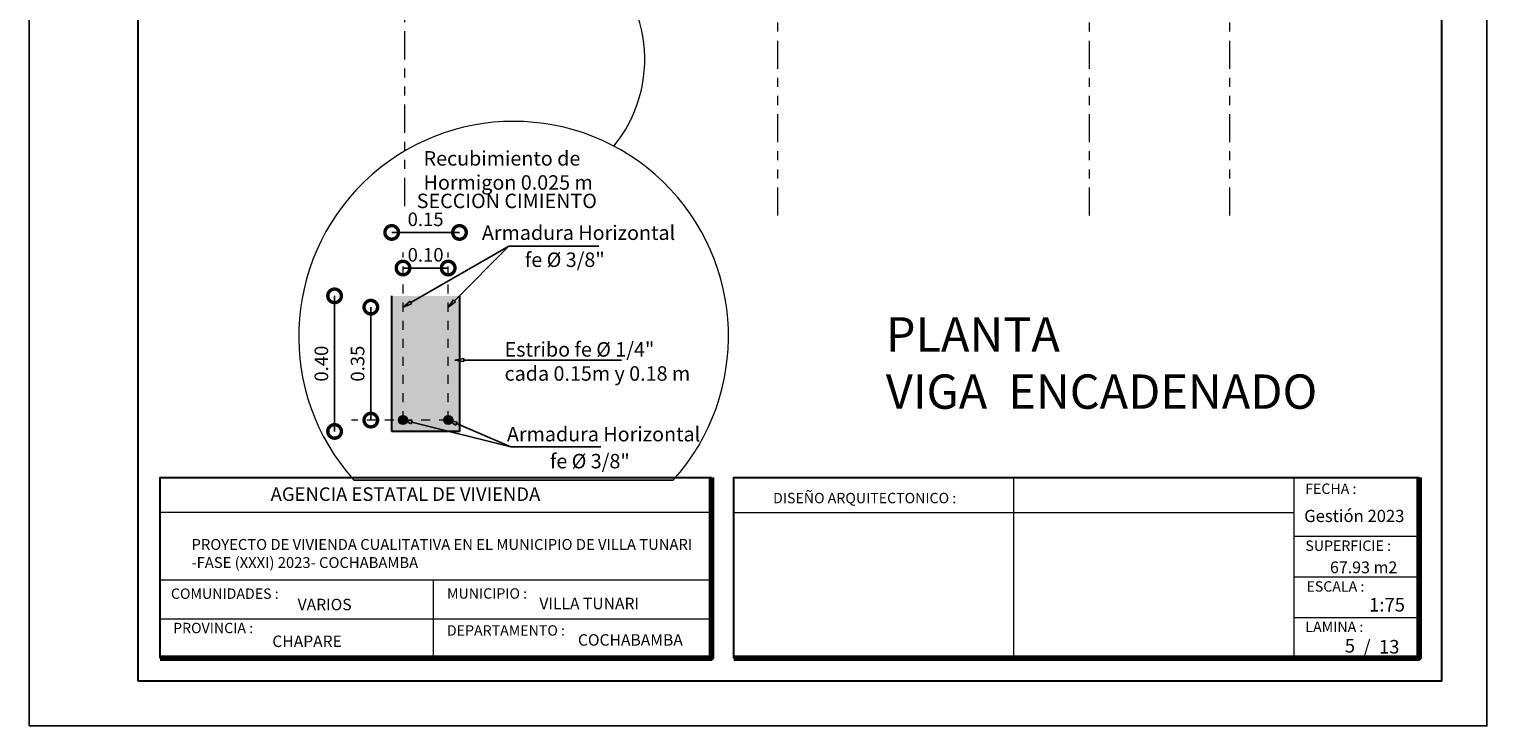
# Model space of a CAD drawing. Units: metres. Extents: x -1 to 3169, y -2 to 2020.
# Drawn here: x 2939 to 2955, y 1906 to 1914 of the extents above; entities that cross this region are included whole.
import ezdxf
from ezdxf import colors
from ezdxf.entities.mleader import LeaderData, LeaderLine
from ezdxf.math import Vec2, Vec3

# ---------------------------------------------------------------- set-up
doc = ezdxf.new("R2010")
doc.units = ezdxf.units.M
doc.linetypes.add('ACAD_ISO03W100', pattern=[30, 12, -18])
doc.linetypes.add('ACAD_ISO05W100', pattern=[33, 24, -3, 0, -3, 0, -3])
for name, color, linetype, lineweight in [('0_Pen_No__141', 7, 'Continuous', 5), ('Annotation - Label_Pen_No__46', 5, 'Continuous', 25), ('COTAS', 7, 'Continuous', 5), ('Dibujo 2D - General_Pen_No__121', 255, 'Continuous', 0), ('Dibujo 2D - General_Pen_No__144', 7, 'Continuous', 30), ('nombres', 244, 'Continuous', 13), ('P-0.10', 7, 'Continuous', 9), ('P-0.15', 7, 'Continuous', 15), ('P-0.20', 7, 'Continuous', 20), ('P-0.50', 7, 'Continuous', 50), ('Texto Carinbo', 7, 'Continuous', 5)]:
    doc.layers.add(name, color=color, linetype=linetype, lineweight=lineweight)
doc.layers.add('Dibujo 2D - General_Pen_No__61', color=7, linetype='Continuous', lineweight=20, true_color=0x6a6a6a)
doc.styles.add('Arial', font='arial.ttf')
doc.styles.add('Arial (bold)', font='arialbd.ttf')
doc.styles.add('Estilo_Generado_1', font='calibri.ttf')
doc.styles.add('GENERATED_STYLE_1', font='arial.ttf')
doc.styles.get("Standard").update_dxf_attribs({"font": 'arial.ttf'})
doc.dimstyles.new('iso-20', dxfattribs={"dimtxt": 0.15, "dimasz": 0.3, "dimexe": 0.01, "dimexo": 0.01, "dimgap": 0.05, "dimtad": 1, "dimlfac": 0.2, "dimzin": 1, "dimdsep": 46, "dimtxsty": 'Arial', "dimblk": 'DOTSMALL', "dimcen": 0.05, "dimse1": 1, "dimse2": 1, "dimclrd": 250, "dimclre": 250, "dimadec": 0, "dimazin": 0, "dimtfac": 1, "dimtmove": 0, "dimatfit": 3, "dimldrblk": 'DOTSMALL', "dimfxl": 0.01, "dimtfill": 1, "dimlwd": -1, "dimlwe": -1, "dimarcsym": 0})

# ---------------------------------------------------------------- blocks, each defined once
blk = doc.blocks.new('_DotSmall')
at = {"color": 0, "linetype": 'ByBlock', "const_width": 0.5}
blk.add_lwpolyline([(-0.0625, 0, 1), (0.0625, 0, 1)], format="xyb", close=True, dxfattribs=at)
blk = doc.blocks.new('*D468')
at = {"color": 250, "transparency": 16777216}
blk.add_line((2942.172, 1910.661), (2942.172, 1909.161), dxfattribs=at)
at = {"layer": 'Defpoints', "color": 0, "lineweight": 15, "transparency": 16777216}
for p in [(2942.804, 1910.661), (2942.172, 1909.161), (2942.804, 1909.161)]:
    blk.add_point(p, dxfattribs=at)
at = {"color": 250, "transparency": 16777216, "xscale": 0.3, "yscale": 0.3, "zscale": 0.3}
for p, rotation in [((2942.172, 1910.661), 90), ((2942.172, 1909.161), 270)]:
    blk.add_blockref('_DotSmall', p, dxfattribs=dict(at, rotation=rotation))
at = {"color": 0, "transparency": 16777216, "insert": (2942.045, 1909.911), "char_height": 0.15, "attachment_point": 5, "rotation": 90, "style": 'Arial', "bg_fill": 3, "box_fill_scale": 1.1, "bg_fill_color": 256, "bg_fill_true_color": 13158600, "bg_fill_transparency": 0}
blk.add_mtext('0.40', dxfattribs=at)
blk = doc.blocks.new('*D391')
at = {"color": 250, "transparency": 16777216}
blk.add_line((2942.804, 1911.363), (2943.554, 1911.363), dxfattribs=at)
at = {"layer": 'Defpoints', "color": 0, "lineweight": 15, "transparency": 16777216}
for p in [(2943.554, 1911.363), (2942.804, 1910.661), (2943.554, 1910.661)]:
    blk.add_point(p, dxfattribs=at)
at = {"color": 250, "transparency": 16777216, "xscale": 0.3, "yscale": 0.3, "zscale": 0.3, "rotation": 180}
blk.add_blockref('_DotSmall', (2942.804, 1911.363), dxfattribs=at)
at = {"color": 250, "transparency": 16777216, "xscale": 0.3, "yscale": 0.3, "zscale": 0.3}
blk.add_blockref('_DotSmall', (2943.554, 1911.363), dxfattribs=at)
at = {"color": 0, "transparency": 16777216, "insert": (2943.179, 1911.489), "char_height": 0.15, "attachment_point": 5, "style": 'Arial', "bg_fill": 3, "box_fill_scale": 1.1, "bg_fill_color": 256, "bg_fill_true_color": 13158600, "bg_fill_transparency": 0}
blk.add_mtext('0.15', dxfattribs=at)
blk = doc.blocks.new('*D392')
at = {"color": 250, "transparency": 16777216}
blk.add_line((2942.929, 1910.969), (2943.429, 1910.969), dxfattribs=at)
at = {"layer": 'Defpoints', "color": 0, "lineweight": 15, "transparency": 16777216}
for p in [(2942.929, 1911.395), (2943.429, 1911.395)]:
    blk.add_point(p, dxfattribs=at)
at = {"color": 250, "transparency": 16777216, "xscale": 0.3, "yscale": 0.3, "zscale": 0.3, "rotation": 180}
blk.add_blockref('_DotSmall', (2942.929, 1910.969), dxfattribs=at)
at = {"color": 250, "transparency": 16777216, "xscale": 0.3, "yscale": 0.3, "zscale": 0.3}
blk.add_blockref('_DotSmall', (2943.429, 1910.969), dxfattribs=at)
at = {"color": 0, "transparency": 16777216, "insert": (2943.179, 1911.096), "char_height": 0.15, "attachment_point": 5, "style": 'Arial', "bg_fill": 3, "box_fill_scale": 1.1, "bg_fill_color": 256, "bg_fill_true_color": 13158600, "bg_fill_transparency": 0}
blk.add_mtext('0.10', dxfattribs=at)
at = {"layer": 'Defpoints', "color": 0, "lineweight": 15, "transparency": 16777216}
blk.add_point((2943.429, 1910.969), dxfattribs=at)
blk = doc.blocks.new('*D393')
at = {"color": 250, "transparency": 16777216}
blk.add_line((2942.573, 1910.536), (2942.573, 1909.286), dxfattribs=at)
at = {"layer": 'Defpoints', "color": 0, "lineweight": 15, "transparency": 16777216}
for p in [(2942.095, 1910.536), (2942.095, 1909.286), (2942.573, 1909.286)]:
    blk.add_point(p, dxfattribs=at)
at = {"color": 250, "transparency": 16777216, "xscale": 0.3, "yscale": 0.3, "zscale": 0.3}
for p, rotation in [((2942.573, 1910.536), 90), ((2942.573, 1909.286), 270)]:
    blk.add_blockref('_DotSmall', p, dxfattribs=dict(at, rotation=rotation))
at = {"color": 0, "transparency": 16777216, "insert": (2942.446, 1909.911), "char_height": 0.15, "attachment_point": 5, "rotation": 90, "style": 'Arial', "bg_fill": 3, "box_fill_scale": 1.1, "bg_fill_color": 256, "bg_fill_true_color": 13158600, "bg_fill_transparency": 0}
blk.add_mtext('0.35', dxfattribs=at)
blk = doc.blocks.new('_ClosedBlank')
at = {"color": 0, "linetype": 'ByBlock', "lineweight": -2}
for p, q in [((-1, 0.17), (0, 0)), ((-1, 0.17), (-1, -0.17)), ((0, 0), (-1, -0.17))]:
    blk.add_line(p, q, dxfattribs=at)
blk = doc.blocks.new('0c')
at = {"layer": 'P-0.10', "lineweight": -3, "transparency": 33554687}
blk.add_lwpolyline([(0, -20.85), (16.13, -20.85), (16.13, 0), (0, 0)], close=True, dxfattribs=at)
at = {"layer": 'P-0.10', "lineweight": 30}
blk.add_lwpolyline([(1.2, -20.35), (15.63, -20.35), (15.63, -0.5), (1.2, -0.5)], close=True, dxfattribs=at)
for points in [[(1.45, -20.1), (1.45, -18.1), (7.548, -18.1)], [(7.798, -20.1), (7.798, -18.1), (15.38, -18.1)]]:
    blk.add_lwpolyline(points, dxfattribs=at)
at = {"layer": 'P-0.20'}
for p, q in [((10.895, -20.1), (10.895, -18.1)), ((13.993, -18.1), (13.993, -20.1)), ((7.798, -18.49), (13.993, -18.49)), ((13.993, -18.75), (15.38, -18.75)), ((13.993, -19.2), (15.38, -19.2)), ((13.993, -19.65), (15.38, -19.65))]:
    blk.add_line(p, q, dxfattribs=at)
at = {"layer": 'P-0.20', "color": 7, "linetype": 'Continuous', "lineweight": 5}
for p, q in [((7.548, -18.49), (1.45, -18.49)), ((7.548, -19.238), (1.45, -19.238)), ((4.474, -20.1), (4.474, -19.238)), ((7.548, -19.669), (1.45, -19.669))]:
    blk.add_line(p, q, dxfattribs=at)
at = {"layer": 'P-0.50', "lineweight": 80}
for points in [[(7.548, -18.1), (7.548, -20.1), (1.45, -20.1)], [(15.38, -18.1), (15.38, -20.1), (7.798, -20.1)]]:
    blk.add_lwpolyline(points, dxfattribs=at)
at = {"layer": 'Texto Carinbo', "attachment_point": 1}
for s, insert, char_height, style in [('\\A1;{\\fArial|b1|i0|c0|p34;AGENCIA ESTATAL DE VIVIENDA}', (2.671, -18.21), 0.15, 'Arial (bold)'), ('FECHA :', (14.119, -18.168), 0.115, 'Estilo_Generado_1'), ('DISEÑO ARQUITECTONICO :', (8.231, -18.271), 0.115, 'Estilo_Generado_1'), ('Gestión 2023', (14.108, -18.459), 0.135, 'Arial (bold)'), ('SUPERFICIE :', (14.121, -18.798), 0.115, 'Estilo_Generado_1'), ('COMUNIDADES :', (1.568, -19.329), 0.115, 'Estilo_Generado_1'), ('MUNICIPIO :', (4.623, -19.327), 0.115, 'Estilo_Generado_1'), ('ESCALA :', (14.133, -19.249), 0.115, 'Estilo_Generado_1'), ('VARIOS', (2.97, -19.443), 0.127, 'Arial (bold)'), ('1:75', (14.826, -19.434), 0.15, 'Arial (bold)'), ('PROVINCIA :', (1.592, -19.709), 0.115, 'Estilo_Generado_1'), ('DEPARTAMENTO :', (4.622, -19.736), 0.115, 'Estilo_Generado_1'), ('COCHABAMBA', (6.072, -19.835), 0.127, 'Arial (bold)'), ('LAMINA :', (14.121, -19.696), 0.115, 'Estilo_Generado_1'), ('CHAPARE', (2.69, -19.85), 0.127, 'Arial (bold)')]:
    blk.add_mtext(s, dxfattribs=dict(at, insert=insert, char_height=char_height, style=style))
for s, insert, char_height, width, style in [('{\\fArial|b1|i0|c0|p34;PROYECTO DE VIVIENDA CUALITATIVA EN EL MUNICIPIO DE VILLA TUNARI -FASE (XXXI) 2023- COCHABAMBA }', (1.796, -18.782), 0.12, 5.54999, 'Arial'), ('VILLA TUNARI ', (5.645, -19.432), 0.127, 2.3323, 'Arial (bold)')]:
    blk.add_mtext(s, dxfattribs=dict(at, insert=insert, char_height=char_height, width=width, style=style))
blk = doc.blocks.new('RENOVACION')
at = {"layer": 'COTAS'}
blk.add_blockref('0c', (2816.459, 1896.706), dxfattribs=at)
at = {"layer": 'Texto Carinbo', "insert": (2830.852, 1877.676), "char_height": 0.13, "attachment_point": 1, "style": 'Arial (bold)'}
blk.add_mtext('67.93 m2', dxfattribs=at)
at = {"layer": 'Texto Carinbo', "insert": (2831.222, 1876.807), "char_height": 0.15, "width": 0.80355, "attachment_point": 1, "style": 'Arial (bold)'}
blk.add_mtext('/  13', dxfattribs=at)

msp = doc.modelspace()

# ---------------------------------------------------------------- hatches: boundary and pattern name
at = {"layer": 'Dibujo 2D - General_Pen_No__121', "linetype": 'Continuous'}
msp.add_hatch(color=9, dxfattribs=at).paths.add_polyline_path([(2942.804, 1910.661), (2943.554, 1910.661), (2943.554, 1909.161), (2942.804, 1909.161)])
at = {"layer": 'Dibujo 2D - General_Pen_No__61', "linetype": 'Continuous'}
h = msp.add_hatch(color=256, dxfattribs=at)
h.paths.add_polyline_path([(2942.854, 1910.561, -0.414214), (2942.904, 1910.611), (2943.454, 1910.611, -0.414214), (2943.504, 1910.561), (2943.504, 1909.261, -0.414214), (2943.454, 1909.211), (2942.904, 1909.211, -0.414214), (2942.854, 1909.261)])
h.paths.add_polyline_path([(2942.879, 1909.286, 0.414214), (2942.929, 1909.236), (2943.429, 1909.236, 0.414214), (2943.479, 1909.286), (2943.479, 1910.536, 0.414214), (2943.429, 1910.586), (2942.929, 1910.586, 0.414214), (2942.879, 1910.536)], flags=0)
for points in [[(2942.879, 1909.286, 1), (2942.979, 1909.286, 1)], [(2943.379, 1909.286, 1), (2943.479, 1909.286, 1)]]:
    msp.add_hatch(color=256, dxfattribs=at).paths.add_polyline_path(points)

# ---------------------------------------------------------------- linework, layer by layer
msp.add_line((2942.386, 1908.623), (2945.919, 1908.621))
at = {"layer": '0_Pen_No__141', "linetype": 'Continuous'}
for centre in [(2942.929, 1909.286), (2943.429, 1909.286)]:
    msp.add_circle(centre, 0.05, dxfattribs=at)
at = {"layer": 'COTAS'}
msp.add_arc((2944.085, 1913.277, -0.561), 1.519, 320.8442, 52.8365, dxfattribs=at)
at = {"layer": 'Dibujo 2D - General_Pen_No__144', "linetype": 'Continuous'}
for p, q in [((2942.804, 1909.161), (2942.804, 1910.661)), ((2943.554, 1910.661), (2943.554, 1909.161)), ((2943.554, 1909.161), (2942.804, 1909.161))]:
    msp.add_line(p, q, dxfattribs=at)
at = {"layer": 'P-0.15', "color": 1, "linetype": 'ACAD_ISO05W100', "ltscale": 0.013}
for p, q in [((2947.077, 1911.549, -0.18), (2947.077, 1924.301, -0.18)), ((2950.527, 1911.549, -0.18), (2950.527, 1924.301, -0.18)), ((2952.077, 1911.549, -0.18), (2952.077, 1924.301, -0.18))]:
    msp.add_line(p, q, dxfattribs=at)

# ---------------------------------------------------------------- texts
at = {"layer": 'Annotation - Label_Pen_No__46', "linetype": 'Continuous', "char_height": 0.16, "attachment_point": 7, "style": 'GENERATED_STYLE_1'}
for s, insert in [('\\A1;Recubimiento de \\PHormigon 0.025 m', (2943.157, 1911.836)), ('\\A1;Armadura Horizontal', (2943.802, 1911.28)), ('\\A1;fe %%C 3/8"', (2944.278, 1910.981)), ('\\A1;Armadura Horizontal', (2944.079, 1909.051)), ('\\A1;fe %%C 3/8"', (2944.555, 1908.752))]:
    msp.add_mtext(s, dxfattribs=dict(at, insert=insert))
at = {"layer": 'Annotation - Label_Pen_No__46', "linetype": 'Continuous', "insert": (2944.053, 1909.722), "char_height": 0.16, "width": 2.27695, "attachment_point": 7, "style": 'GENERATED_STYLE_1'}
msp.add_mtext('\\A1;Estribo fe %%C 1/4"\\Pcada 0.15m y 0.18 m', dxfattribs=at)
at = {"layer": 'nombres', "ltscale": 0.2, "insert": (2948.156, 1910.425), "char_height": 0.38, "width": 8.07096, "attachment_point": 1}
msp.add_mtext('{\\fCentury Gothic|b1|i0|c0|p34; PLANTA \\P VIGA  ENCADENADO}', dxfattribs=at)
at = {"layer": 'Texto Carinbo', "insert": (2953.407, 1906.769), "char_height": 0.15, "width": 0.25064, "attachment_point": 5, "style": 'Arial (bold)'}
msp.add_mtext('5', dxfattribs=at)

# ---------------------------------------------------------------- leaders
at = {"layer": 'P-0.15', "color": 5, "lineweight": 5}
ml = msp.add_multileader_mtext('Standard', dxfattribs=at)
ml.set_content('', color=5)
ml.set_leader_properties()
ml.set_arrow_properties(name='CLOSEDBLANK')
ml.build(insert=Vec2(0, 0))
ml.multileader.update_dxf_attribs({"text_right_attachment_type": 6, "dogleg_length": 0.36, "arrow_head_size": 0.1})
ctx = ml.context
ctx.base_point, ctx.char_height, ctx.arrow_head_size, ctx.landing_gap_size, ctx.plane_origin = Vec3(2945.347, 1909.951), 0.05, 0.1, 0.025, Vec3(2943.363, 1910.062)
ctx.right_attachment = 6
notes = []
notes.append((ctx, [(0, (1, 1, 0), (2944.983, 1909.951), (1, 0), 0.364, [(0, [(2943.502, 1909.951)], 0, [])])]))
ctx.mtext.insert, ctx.mtext.flow_direction = Vec3(2945.372, 1909.976), 5
ml = msp.add_multileader_mtext('Standard', dxfattribs=at)
ml.set_content('', color=5)
ml.set_leader_properties()
ml.set_arrow_properties(name='CLOSEDBLANK')
ml.build(insert=Vec2(0, 0))
ml.multileader.update_dxf_attribs({"text_right_attachment_type": 6, "dogleg_length": 0.36, "arrow_head_size": 0.1})
ctx = ml.context
ctx.base_point, ctx.char_height, ctx.arrow_head_size, ctx.landing_gap_size, ctx.plane_origin = Vec3(2945.118, 1908.992), 0.05, 0.1, 0.025, Vec3(2942.79, 1909.175)
ctx.right_attachment = 6
notes.append((ctx, [(0, (1, 1, 0), (2944.122, 1908.992), (1, 0), 0.996, [(0, [(2942.929, 1909.286)], 0, [])])]))
ctx.mtext.insert, ctx.mtext.flow_direction = Vec3(2945.143, 1909.017), 5
ml = msp.add_multileader_mtext('Standard', dxfattribs=at)
ml.set_content('', color=5)
ml.set_leader_properties()
ml.set_arrow_properties(name='CLOSEDBLANK')
ml.build(insert=Vec2(0, 0))
ml.multileader.update_dxf_attribs({"text_right_attachment_type": 6, "dogleg_length": 0.36, "arrow_head_size": 0.1})
ctx = ml.context
ctx.base_point, ctx.char_height, ctx.arrow_head_size, ctx.landing_gap_size, ctx.plane_origin = Vec3(2944.618, 1908.992), 0.05, 0.1, 0.025, Vec3(2943.29, 1909.175)
ctx.right_attachment = 6
notes.append((ctx, [(0, (1, 1, 0), (2944.122, 1908.992), (1, 0), 0.496, [(0, [(2943.429, 1909.286)], 0, [])])]))
ctx.mtext.insert, ctx.mtext.flow_direction = Vec3(2944.643, 1909.017), 5
for ctx, leaders in notes:
    for number, flags, end, landing, length, lines in leaders:
        leader = LeaderData()
        leader.index, (leader.has_last_leader_line, leader.has_dogleg_vector, leader.attachment_direction) = number, flags
        leader.last_leader_point, leader.dogleg_vector, leader.dogleg_length = Vec3(end), Vec3(landing), length
        for number, points, colour, breaks in lines:
            line = LeaderLine()
            line.index, line.vertices, line.color, line.breaks = number, Vec3.list(points), colors.encode_raw_color(colour), breaks
            leader.lines.append(line)
        ctx.leaders.append(leader)

# ---------------------------------------------------------------- next in the draw order: dimensions: what is measured, and where the dimension line sits
at = {"color": 5}
dim = msp.add_linear_dim(base=(2942.172, 1909.161), p1=(2942.804, 1910.661), p2=(2942.804, 1909.161), angle=90, text='0.40', dimstyle='iso-20', dxfattribs=at)
dim.commit()
dim.dimension.update_dxf_attribs({"geometry": '*D468', "text_midpoint": (2942.045, 1909.911)})

# ---------------------------------------------------------------- next in the draw order: dimensions: what is measured, and where the dimension line sits
dim = msp.add_linear_dim(base=(2943.554, 1911.363), p1=(2942.804, 1910.661), p2=(2943.554, 1910.661), dimstyle='iso-20', dxfattribs=at)
dim.commit()
dim.dimension.update_dxf_attribs({"geometry": '*D391', "text_midpoint": (2943.179, 1911.489)})

# ---------------------------------------------------------------- next in the draw order: linework, layer by layer
at = {"layer": 'P-0.15', "color": 1, "linetype": 'ACAD_ISO05W100', "ltscale": 0.013}
msp.add_line((2942.949, 1911.654, -0.48), (2942.949, 1924.407, -0.48), dxfattribs=at)

# ---------------------------------------------------------------- next in the draw order: texts
at = {"layer": 'Annotation - Label_Pen_No__46', "linetype": 'Continuous', "insert": (2942.788, 1911.632, -0.3), "char_height": 0.16, "attachment_point": 7, "style": 'GENERATED_STYLE_1'}
msp.add_mtext('\\A1;      SECCION CIMIENTO', dxfattribs=at)

# ---------------------------------------------------------------- next in the draw order: dimensions: what is measured, and where the dimension line sits
at = {"color": 5}
dim = msp.add_linear_dim(base=(2943.429, 1910.969), p1=(2942.929, 1911.395), p2=(2943.429, 1911.395), dimstyle='iso-20', dxfattribs=at)
dim.commit()
dim.dimension.update_dxf_attribs({"geometry": '*D392', "text_midpoint": (2943.179, 1911.096)})
dim = msp.add_linear_dim(base=(2942.573, 1909.286), p1=(2942.095, 1910.536), p2=(2942.095, 1909.286), angle=90, text='0.35', dimstyle='iso-20', dxfattribs=at)
dim.commit()
dim.dimension.update_dxf_attribs({"geometry": '*D393', "text_midpoint": (2942.446, 1909.911)})

# ---------------------------------------------------------------- next in the draw order: linework, layer by layer
at = {"layer": 'COTAS'}
msp.add_arc((2944.153, 1910.214), 2.378, 317.9376, 221.9963, dxfattribs=at)
at = {"layer": 'P-0.10', "linetype": 'ACAD_ISO03W100', "ltscale": 0.0035}
for p, q in [((2942.929, 1909.286), (2942.929, 1911.14)), ((2943.429, 1909.286), (2943.429, 1911.14)), ((2943.429, 1909.286), (2942.359, 1909.286))]:
    msp.add_line(p, q, dxfattribs=at)

# ---------------------------------------------------------------- next in the draw order: block references
at = {"linetype": 'Continuous', "lineweight": 15}
msp.add_blockref('RENOVACION', (122.334, 30.046), dxfattribs=at)

# ---------------------------------------------------------------- next in the draw order: leaders
at = {"layer": 'P-0.15', "color": 5, "lineweight": 5}
ml = msp.add_multileader_mtext('Standard', dxfattribs=at)
ml.set_content('', color=5)
ml.set_leader_properties()
ml.set_arrow_properties(name='CLOSEDBLANK')
ml.build(insert=Vec2(0, 0))
ml.multileader.update_dxf_attribs({"text_right_attachment_type": 6, "dogleg_length": 0.36, "arrow_head_size": 0.1})
ctx = ml.context
ctx.base_point, ctx.char_height, ctx.arrow_head_size, ctx.landing_gap_size, ctx.plane_origin = Vec3(2945.096, 1911.21), 0.05, 0.1, 0.025, Vec3(2942.79, 1910.647)
ctx.right_attachment = 6
notes = []
notes.append((ctx, [(0, (1, 1, 0), (2944.099, 1911.21), (1, 0), 0.996, [(0, [(2942.929, 1910.536)], 0, [])])]))
ctx.mtext.insert, ctx.mtext.flow_direction = Vec3(2945.121, 1911.235), 5
ml = msp.add_multileader_mtext('Standard', dxfattribs=at)
ml.set_content('', color=5)
ml.set_leader_properties()
ml.set_arrow_properties(name='CLOSEDBLANK')
ml.build(insert=Vec2(0, 0))
ml.multileader.update_dxf_attribs({"text_right_attachment_type": 6, "dogleg_length": 0.36, "arrow_head_size": 0.1})
ctx = ml.context
ctx.base_point, ctx.char_height, ctx.arrow_head_size, ctx.landing_gap_size, ctx.plane_origin = Vec3(2944.596, 1911.21), 0.05, 0.1, 0.025, Vec3(2943.29, 1910.647)
ctx.right_attachment = 6
notes.append((ctx, [(0, (1, 1, 0), (2944.099, 1911.21), (1, 0), 0.496, [(0, [(2943.429, 1910.536)], 0, [])])]))
ctx.mtext.insert, ctx.mtext.flow_direction = Vec3(2944.621, 1911.235), 5
for ctx, leaders in notes:
    for number, flags, end, landing, length, lines in leaders:
        leader = LeaderData()
        leader.index, (leader.has_last_leader_line, leader.has_dogleg_vector, leader.attachment_direction) = number, flags
        leader.last_leader_point, leader.dogleg_vector, leader.dogleg_length = Vec3(end), Vec3(landing), length
        for number, points, colour, breaks in lines:
            line = LeaderLine()
            line.index, line.vertices, line.color, line.breaks = number, Vec3.list(points), colors.encode_raw_color(colour), breaks
            leader.lines.append(line)
        ctx.leaders.append(leader)

doc.saveas('drawing.dxf')
